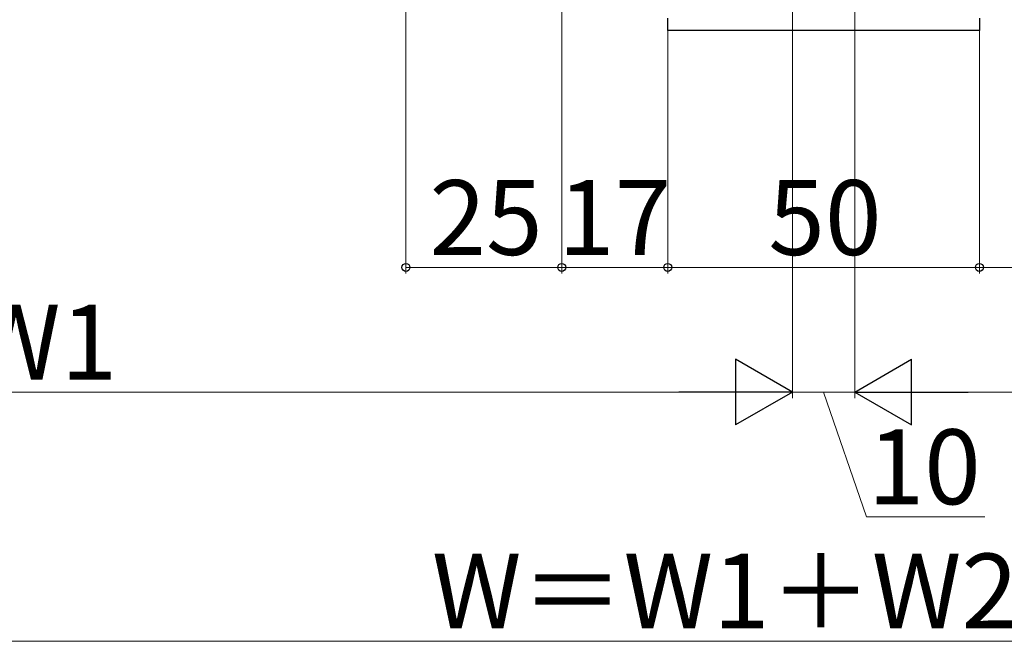
# Model space of a CAD drawing. Extents: x 0 to 1260, y 0 to 1782.
# Drawn here: x 501 to 659, y 1219 to 1319 of the extents above; entities that cross this region are included whole.
import ezdxf

# ---------------------------------------------------------------- set-up
doc = ezdxf.new("R2010")
doc.units = 0
doc.layers.add('YKK_11', color=7, linetype='CONTINUOUS', lineweight=30)
doc.layers.add('YKK_D', color=6, linetype='CONTINUOUS', lineweight=13)
doc.styles.add('text-b', font='txt')

msp = doc.modelspace()

# ---------------------------------------------------------------- linework, layer by layer
at = {"layer": 'YKK_11', "linetype": 'ByBlock', "lineweight": -2, "ltscale": 0.5}
for p, q in [((605, 1317), (605, 1319)), ((655, 1319), (655, 1317)), ((655, 1317), (605, 1317))]:
    msp.add_line(p, q, dxfattribs=at)
at = {"layer": 'YKK_D'}
for p, q in [((563, 1367), (563, 1278)), ((588, 1358.7), (588, 1278)), ((588, 1358.7), (588, 1278)), ((635, 1333.3), (635, 1258)), ((605, 1318.5), (605, 1278)), ((655, 1316.2), (655, 1278)), ((588, 1279), (563, 1279)), ((588, 1279), (585.45, 1279)), ((605, 1279), (588, 1279)), ((605, 1279), (607.55, 1279)), ((655, 1279), (671, 1279)), ((869.5, 1259), (645.5, 1259)), ((390.5, 1219), (869.5, 1219))]:
    msp.add_line(p, q, dxfattribs=at)
at = {"layer": 'YKK_D', "ltscale": 1.5}
for p, q in [((625, 1333.3), (625, 1258)), ((625, 1333.3), (625, 1258)), ((635, 1333.3), (635, 1258)), ((605, 1318.5), (605, 1278)), ((655, 1318.5), (655, 1278)), ((605, 1279), (655, 1279)), ((390.5, 1259), (614.5, 1259)), ((625, 1259), (635, 1259)), ((630, 1259), (636.9, 1239)), ((636.9, 1239), (655.9, 1239))]:
    msp.add_line(p, q, dxfattribs=at)
at = {"layer": 'YKK_D', "lineweight": -2}
for p, q in [((625, 1259), (615.9, 1264.25)), ((615.9, 1264.25), (615.9, 1253.75)), ((635, 1259), (644.09, 1264.25)), ((644.09, 1253.75), (644.09, 1264.25)), ((625, 1259), (606.81, 1259)), ((625, 1259), (615.9, 1253.75)), ((635, 1259), (644.09, 1253.75)), ((635, 1259), (653.19, 1259))]:
    msp.add_line(p, q, dxfattribs=at)
at = {"layer": 'YKK_D', "linetype": 'ByBlock', "lineweight": -2}
for centre in [(563, 1279), (588, 1279), (588, 1279), (605, 1279), (655, 1279)]:
    msp.add_circle(centre, 0.637, dxfattribs=at)

# ---------------------------------------------------------------- texts
at = {"layer": 'YKK_D', "style": 'text-b'}
for s, p in [('25', (566.77, 1281)), ('17', (587.4, 1281)), ('50', (621.14, 1281)), ('W1', (493.23, 1261)), ('10', (637.06, 1241)), ('W＝W1＋W2＋10', (567.17, 1221.07))]:
    msp.add_text(s, height=12, dxfattribs=at).set_placement(p)

doc.saveas('drawing.dxf')
